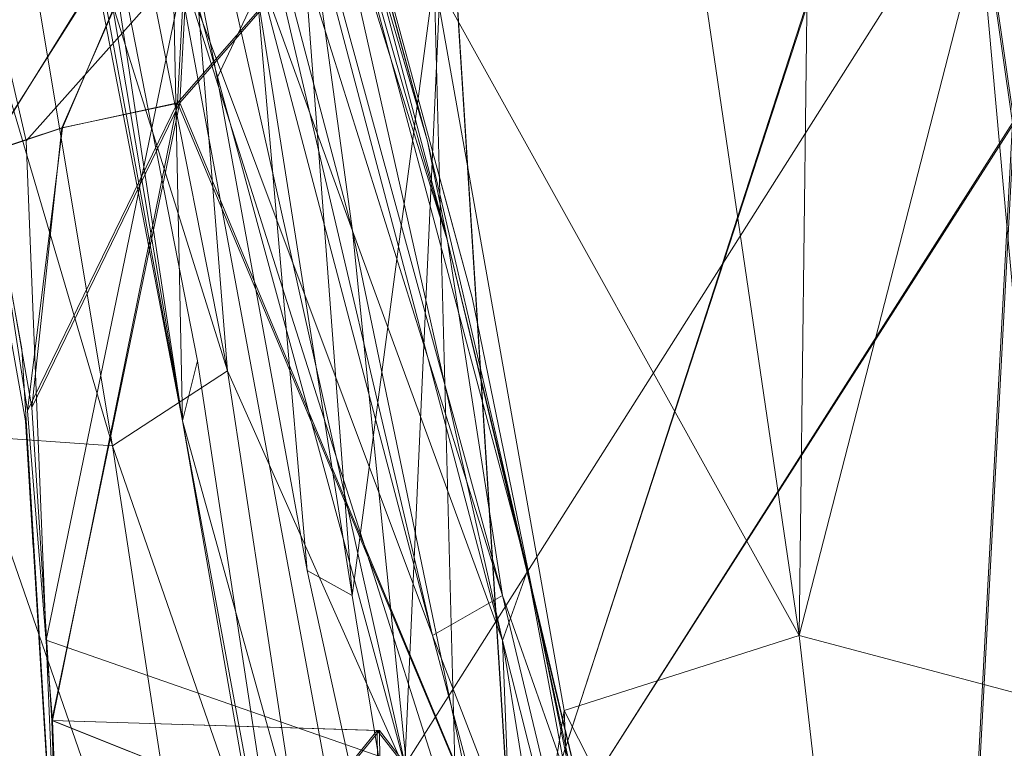
# Model space of a CAD drawing. Units: inches. Extents: x -13 to 108, y -31 to 56.
# Drawn here: x 20 to 20, y -9 to -9 of the extents above; entities that cross this region are included whole.
import ezdxf

# ---------------------------------------------------------------- set-up
doc = ezdxf.new("R2010")
doc.units = ezdxf.units.IN
doc.header["$LTSCALE"] = 0.40574
doc.header["$MEASUREMENT"] = 0
doc.linetypes.add('Dot', pattern=[6.35, 0, -6.35])
for name, color, linetype in [('CET color Black or White', 7, 'Continuous'), ('CET Default', 7, 'Continuous'), ('JSIItemTagLayerInfo', 7, 'Continuous')]:
    doc.layers.add(name, color=color, linetype=linetype)
for name, color, linetype, true_color in [('CET color Grey36', 7, 'Continuous', 0x5c5c5c), ('CET color Grey48', 7, 'Continuous', 0x7d7c77), ('CET color Grey57', 7, 'Continuous', 0x919191), ('CET color Grey61', 7, 'Continuous', 0x9b9b9b)]:
    doc.layers.add(name, color=color, linetype=linetype, true_color=true_color)
doc.styles.add('Arial', font='arial.ttf')

# ---------------------------------------------------------------- blocks, each defined once
blk = doc.blocks.new('*C15')
at = {"layer": 'CET color Black or White', "linetype": 'Continuous', "lineweight": 18}
for points in [[(-10.02737, 9.61435), (-10.06382, 8.84946), (-10.04493, 8.80168), (-10.08419, 8.58099), (-10.0634, 8.53963), (-10.08361, 8.47352), (-10.02664, 7.66632), (-10.33067, 7.19951), (-10.38584, 6.79128), (-10.35326, 6.52114), (-10.38656, 6.4395), (-10.39197, 6.30396), (-10.36584, 6.20112), (-10.23585, 5.97735), (-10.30422, 5.91011), (-9.75417, 5.64638), (-8.86566, 5.39082), (-8.41931, 5.33422), (-7.74669, 5.38455), (-6.78992, 5.58074), (-5.00289, 6.06534)], [(5.68789, 6.41412), (2.18216, 6.42234), (1.78923, 6.46524), (0.33004, 6.49171), (-0.62811, 6.43936), (-2.61627, 6.42239), (-4.33311, 6.32723), (-5.21994, 6.22898), (-6.83048, 5.93546), (-7.95523, 5.86653), (-8.53504, 5.86908), (-8.89624, 5.92811), (-9.2661, 5.92557), (-9.85775, 5.96602), (-9.8792, 5.93207), (-10.12067, 5.87877), (-10.14432, 5.79506), (-10.07809, 5.21689), (-10.21472, 3.34518), (-10.20522, 1.96336)], [(-0.45009, 6.4394), (-2.62369, 6.42225), (-3.54662, 6.38896), (-5.25541, 6.22271), (-6.88733, 5.9326), (-7.95552, 5.86654), (-8.53484, 5.86905), (-8.89629, 5.92812), (-9.39466, 5.9449), (-9.42219, 5.89603), (-9.35562, 5.51618), (-9.36746, 5.3039), (-9.3306, 5.06817), (-9.33878, 4.847), (-9.31143, 4.79971), (-9.31757, 4.71993), (-9.27372, 4.63607), (-9.31773, 4.6004), (-9.31823, 4.42506), (-9.3426, 4.36402), (-9.33221, 4.00761), (-9.25338, 3.83999), (-9.351, 3.33776), (-9.31096, 3.23185)], [(-0.45009, 6.4394), (-2.62369, 6.42225), (-3.54662, 6.38896), (-5.25541, 6.22271), (-6.88733, 5.9326), (-7.95552, 5.86654), (-8.53484, 5.86905), (-8.89629, 5.92812), (-9.39466, 5.9449), (-9.42219, 5.89603), (-9.35562, 5.51618), (-9.36746, 5.3039), (-9.3306, 5.06817), (-9.33878, 4.847), (-9.31143, 4.79971), (-9.31757, 4.71993), (-9.27372, 4.63607), (-9.31773, 4.6004), (-9.31823, 4.42506), (-9.3426, 4.36402), (-9.33221, 4.00761), (-9.25338, 3.83999), (-9.351, 3.33776), (-9.31096, 3.23185)]]:
    blk.add_lwpolyline(points, dxfattribs=at)
at = {"layer": 'CET color Grey57', "linetype": 'Dot', "lineweight": 18}
for points in [[(-10.02737, 9.61435), (-10.06382, 8.84946), (-10.04493, 8.80168), (-10.08419, 8.58099), (-10.0634, 8.53963), (-10.08361, 8.47352), (-10.02664, 7.66632), (-10.33067, 7.19951), (-10.38584, 6.79128), (-10.35326, 6.52114), (-10.38656, 6.4395), (-10.39197, 6.30396), (-10.36584, 6.20112), (-10.23585, 5.97735), (-10.30422, 5.91011), (-9.75417, 5.64638), (-8.86566, 5.39082), (-8.41931, 5.33422), (-7.74669, 5.38455), (-6.78992, 5.58074), (-5.00289, 6.06534)], [(-10.02737, 9.61435), (-10.06382, 8.84946), (-10.04493, 8.80168), (-10.08419, 8.58099), (-10.0634, 8.53963), (-10.08361, 8.47352), (-10.02664, 7.66632), (-10.33067, 7.19951), (-10.38584, 6.79128), (-10.35326, 6.52114), (-10.38656, 6.4395), (-10.39197, 6.30396), (-10.36584, 6.20112), (-10.23585, 5.97735), (-10.30422, 5.91011), (-9.75417, 5.64638), (-8.86566, 5.39082), (-8.41931, 5.33422), (-7.74669, 5.38455), (-6.78992, 5.58074), (-5.00289, 6.06534)], [(-10.02737, 9.61435), (-10.06382, 8.84946), (-10.04493, 8.80168), (-10.08419, 8.58099), (-10.0634, 8.53963), (-10.08361, 8.47352), (-10.02664, 7.66632), (-10.33067, 7.19951), (-10.38584, 6.79128), (-10.35326, 6.52114), (-10.38656, 6.4395), (-10.39197, 6.30396), (-10.36584, 6.20112), (-10.23585, 5.97735), (-10.30422, 5.91011), (-9.75417, 5.64638), (-8.86566, 5.39082), (-8.41931, 5.33422), (-7.74669, 5.38455), (-6.78992, 5.58074), (-5.00289, 6.06534)], [(-10.02737, 9.61435), (-10.06382, 8.84946), (-10.04493, 8.80168), (-10.08419, 8.58099), (-10.0634, 8.53963), (-10.08361, 8.47352), (-10.02664, 7.66632), (-10.33067, 7.19951), (-10.38584, 6.79128), (-10.35326, 6.52114), (-10.38656, 6.4395), (-10.39197, 6.30396), (-10.36584, 6.20112), (-10.23585, 5.97735), (-10.30422, 5.91011), (-9.75417, 5.64638), (-8.86566, 5.39082), (-8.41931, 5.33422), (-7.74669, 5.38455), (-6.78992, 5.58074), (-5.00289, 6.06534)], [(-10.02737, 9.61435), (-10.06382, 8.84946), (-10.04493, 8.80168), (-10.08419, 8.58099), (-10.0634, 8.53963), (-10.08361, 8.47352), (-10.02664, 7.66632), (-10.33067, 7.19951), (-10.38584, 6.79128), (-10.35326, 6.52114), (-10.38656, 6.4395), (-10.39197, 6.30396), (-10.36584, 6.20112), (-10.23585, 5.97735), (-10.30422, 5.91011), (-9.75417, 5.64638), (-8.86566, 5.39082), (-8.41931, 5.33422), (-7.74669, 5.38455), (-6.78992, 5.58074), (-5.00289, 6.06534)], [(-10.02737, 9.61435), (-10.06382, 8.84946), (-10.04493, 8.80168), (-10.08419, 8.58099), (-10.0634, 8.53963), (-10.08361, 8.47352), (-10.02664, 7.66632), (-10.33067, 7.19951), (-10.38584, 6.79128), (-10.35326, 6.52114), (-10.38656, 6.4395), (-10.39197, 6.30396), (-10.36584, 6.20112), (-10.23585, 5.97735), (-10.30422, 5.91011), (-9.75417, 5.64638), (-8.86566, 5.39082), (-8.41931, 5.33422), (-7.74669, 5.38455), (-6.78992, 5.58074), (-5.00289, 6.06534)], [(-10.02737, 9.61435), (-10.06382, 8.84946), (-10.04493, 8.80168), (-10.08419, 8.58099), (-10.0634, 8.53963), (-10.08361, 8.47352), (-10.02664, 7.66632), (-10.33067, 7.19951), (-10.38584, 6.79128), (-10.35326, 6.52114), (-10.38656, 6.4395), (-10.39197, 6.30396), (-10.36584, 6.20112), (-10.23585, 5.97735), (-10.30422, 5.91011), (-9.75417, 5.64638), (-8.86566, 5.39082), (-8.41931, 5.33422), (-7.74669, 5.38455), (-6.78992, 5.58074), (-5.00289, 6.06534)], [(5.68789, 6.41412), (2.18216, 6.42234), (1.78923, 6.46524), (0.33004, 6.49171), (-0.62811, 6.43936), (-2.61627, 6.42239), (-4.33311, 6.32723), (-5.21994, 6.22898), (-6.83048, 5.93546), (-7.95523, 5.86653), (-8.53504, 5.86908), (-8.89624, 5.92811), (-9.2661, 5.92557), (-9.85775, 5.96602), (-9.8792, 5.93207), (-10.12067, 5.87877), (-10.14432, 5.79506), (-10.07809, 5.21689), (-10.21472, 3.34518), (-10.20522, 1.96336)], [(5.68789, 6.41412), (2.18216, 6.42234), (1.78923, 6.46524), (0.33004, 6.49171), (-0.62811, 6.43936), (-2.61627, 6.42239), (-4.33311, 6.32723), (-5.21994, 6.22898), (-6.83048, 5.93546), (-7.95523, 5.86653), (-8.53504, 5.86908), (-8.89624, 5.92811), (-9.2661, 5.92557), (-9.85775, 5.96602), (-9.8792, 5.93207), (-10.12067, 5.87877), (-10.14432, 5.79506), (-10.07809, 5.21689), (-10.21472, 3.34518), (-10.20522, 1.96336)], [(5.68789, 6.41412), (2.18216, 6.42234), (1.78923, 6.46524), (0.33004, 6.49171), (-0.62811, 6.43936), (-2.61627, 6.42239), (-4.33311, 6.32723), (-5.21994, 6.22898), (-6.83048, 5.93546), (-7.95523, 5.86653), (-8.53504, 5.86908), (-8.89624, 5.92811), (-9.2661, 5.92557), (-9.85775, 5.96602), (-9.8792, 5.93207), (-10.12067, 5.87877), (-10.14432, 5.79506), (-10.07809, 5.21689), (-10.21472, 3.34518), (-10.20522, 1.96336)], [(5.68789, 6.41412), (2.18216, 6.42234), (1.78923, 6.46524), (0.33004, 6.49171), (-0.62811, 6.43936), (-2.61627, 6.42239), (-4.33311, 6.32723), (-5.21994, 6.22898), (-6.83048, 5.93546), (-7.95523, 5.86653), (-8.53504, 5.86908), (-8.89624, 5.92811), (-9.2661, 5.92557), (-9.85775, 5.96602), (-9.8792, 5.93207), (-10.12067, 5.87877), (-10.14432, 5.79506), (-10.07809, 5.21689), (-10.21472, 3.34518), (-10.20522, 1.96336)], [(5.68789, 6.41412), (2.18216, 6.42234), (1.78923, 6.46524), (0.33004, 6.49171), (-0.62811, 6.43936), (-2.61627, 6.42239), (-4.33311, 6.32723), (-5.21994, 6.22898), (-6.83048, 5.93546), (-7.95523, 5.86653), (-8.53504, 5.86908), (-8.89624, 5.92811), (-9.2661, 5.92557), (-9.85775, 5.96602), (-9.8792, 5.93207), (-10.12067, 5.87877), (-10.14432, 5.79506), (-10.07809, 5.21689), (-10.21472, 3.34518), (-10.20522, 1.96336)], [(5.68789, 6.41412), (2.18216, 6.42234), (1.78923, 6.46524), (0.33004, 6.49171), (-0.62811, 6.43936), (-2.61627, 6.42239), (-4.33311, 6.32723), (-5.21994, 6.22898), (-6.83048, 5.93546), (-7.95523, 5.86653), (-8.53504, 5.86908), (-8.89624, 5.92811), (-9.2661, 5.92557), (-9.85775, 5.96602), (-9.8792, 5.93207), (-10.12067, 5.87877), (-10.14432, 5.79506), (-10.07809, 5.21689), (-10.21472, 3.34518), (-10.20522, 1.96336)], [(5.68789, 6.41412), (2.18216, 6.42234), (1.78923, 6.46524), (0.33004, 6.49171), (-0.62811, 6.43936), (-2.61627, 6.42239), (-4.33311, 6.32723), (-5.21994, 6.22898), (-6.83048, 5.93546), (-7.95523, 5.86653), (-8.53504, 5.86908), (-8.89624, 5.92811), (-9.2661, 5.92557), (-9.85775, 5.96602), (-9.8792, 5.93207), (-10.12067, 5.87877), (-10.14432, 5.79506), (-10.07809, 5.21689), (-10.21472, 3.34518), (-10.20522, 1.96336)], [(-0.45009, 6.4394), (-2.62369, 6.42225), (-3.54662, 6.38896), (-5.25541, 6.22271), (-6.88733, 5.9326), (-7.95552, 5.86654), (-8.53484, 5.86905), (-8.89629, 5.92812), (-9.39466, 5.9449), (-9.42219, 5.89603), (-9.35562, 5.51618), (-9.36746, 5.3039), (-9.3306, 5.06817), (-9.33878, 4.847), (-9.31143, 4.79971), (-9.31757, 4.71993), (-9.27372, 4.63607), (-9.31773, 4.6004), (-9.31823, 4.42506), (-9.3426, 4.36402), (-9.33221, 4.00761), (-9.25338, 3.83999), (-9.351, 3.33776), (-9.31096, 3.23185)], [(-0.45009, 6.4394), (-2.62369, 6.42225), (-3.54662, 6.38896), (-5.25541, 6.22271), (-6.88733, 5.9326), (-7.95552, 5.86654), (-8.53484, 5.86905), (-8.89629, 5.92812), (-9.39466, 5.9449), (-9.42219, 5.89603), (-9.35562, 5.51618), (-9.36746, 5.3039), (-9.3306, 5.06817), (-9.33878, 4.847), (-9.31143, 4.79971), (-9.31757, 4.71993), (-9.27372, 4.63607), (-9.31773, 4.6004), (-9.31823, 4.42506), (-9.3426, 4.36402), (-9.33221, 4.00761), (-9.25338, 3.83999), (-9.351, 3.33776), (-9.31096, 3.23185)], [(-0.45009, 6.4394), (-2.62369, 6.42225), (-3.54662, 6.38896), (-5.25541, 6.22271), (-6.88733, 5.9326), (-7.95552, 5.86654), (-8.53484, 5.86905), (-8.89629, 5.92812), (-9.39466, 5.9449), (-9.42219, 5.89603), (-9.35562, 5.51618), (-9.36746, 5.3039), (-9.3306, 5.06817), (-9.33878, 4.847), (-9.31143, 4.79971), (-9.31757, 4.71993), (-9.27372, 4.63607), (-9.31773, 4.6004), (-9.31823, 4.42506), (-9.3426, 4.36402), (-9.33221, 4.00761), (-9.25338, 3.83999), (-9.351, 3.33776), (-9.31096, 3.23185)], [(-0.45009, 6.4394), (-2.62369, 6.42225), (-3.54662, 6.38896), (-5.25541, 6.22271), (-6.88733, 5.9326), (-7.95552, 5.86654), (-8.53484, 5.86905), (-8.89629, 5.92812), (-9.39466, 5.9449), (-9.42219, 5.89603), (-9.35562, 5.51618), (-9.36746, 5.3039), (-9.3306, 5.06817), (-9.33878, 4.847), (-9.31143, 4.79971), (-9.31757, 4.71993), (-9.27372, 4.63607), (-9.31773, 4.6004), (-9.31823, 4.42506), (-9.3426, 4.36402), (-9.33221, 4.00761), (-9.25338, 3.83999), (-9.351, 3.33776), (-9.31096, 3.23185)], [(-0.45009, 6.4394), (-2.62369, 6.42225), (-3.54662, 6.38896), (-5.25541, 6.22271), (-6.88733, 5.9326), (-7.95552, 5.86654), (-8.53484, 5.86905), (-8.89629, 5.92812), (-9.39466, 5.9449), (-9.42219, 5.89603), (-9.35562, 5.51618), (-9.36746, 5.3039), (-9.3306, 5.06817), (-9.33878, 4.847), (-9.31143, 4.79971), (-9.31757, 4.71993), (-9.27372, 4.63607), (-9.31773, 4.6004), (-9.31823, 4.42506), (-9.3426, 4.36402), (-9.33221, 4.00761), (-9.25338, 3.83999), (-9.351, 3.33776), (-9.31096, 3.23185)], [(-0.45009, 6.4394), (-2.62369, 6.42225), (-3.54662, 6.38896), (-5.25541, 6.22271), (-6.88733, 5.9326), (-7.95552, 5.86654), (-8.53484, 5.86905), (-8.89629, 5.92812), (-9.39466, 5.9449), (-9.42219, 5.89603), (-9.35562, 5.51618), (-9.36746, 5.3039), (-9.3306, 5.06817), (-9.33878, 4.847), (-9.31143, 4.79971), (-9.31757, 4.71993), (-9.27372, 4.63607), (-9.31773, 4.6004), (-9.31823, 4.42506), (-9.3426, 4.36402), (-9.33221, 4.00761), (-9.25338, 3.83999), (-9.351, 3.33776), (-9.31096, 3.23185)], [(-0.45009, 6.4394), (-2.62369, 6.42225), (-3.54662, 6.38896), (-5.25541, 6.22271), (-6.88733, 5.9326), (-7.95552, 5.86654), (-8.53484, 5.86905), (-8.89629, 5.92812), (-9.39466, 5.9449), (-9.42219, 5.89603), (-9.35562, 5.51618), (-9.36746, 5.3039), (-9.3306, 5.06817), (-9.33878, 4.847), (-9.31143, 4.79971), (-9.31757, 4.71993), (-9.27372, 4.63607), (-9.31773, 4.6004), (-9.31823, 4.42506), (-9.3426, 4.36402), (-9.33221, 4.00761), (-9.25338, 3.83999), (-9.351, 3.33776), (-9.31096, 3.23185)]]:
    blk.add_lwpolyline(points, dxfattribs=at)
at = {"layer": 'JSIItemTagLayerInfo', "linetype": 'Continuous', "style": 'Arial'}
blk.add_attdef('ITEXT', (-4.94094, -2.22441), '', height=4, dxfattribs=at).dxf.unprotected_set("ltscale", 0)
blk = doc.blocks.new('*C16')
at = {"layer": 'CET color Grey36', "linetype": 'Continuous', "lineweight": 0}
mesh = blk.add_polyface(dxfattribs=at)
corners = [(-7.11546, 4.91823, 14.49216), (-7.67451, 5.07476, 14.53153), (-6.45002, 5.18499, 14.43704), (-5.72552, 5.13775, 14.36224), (-6.45395, 4.78831, 14.46067), (-4.98527, 5.08657, 14.29925), (-3.60714, 4.91823, 14.26382), (-4.08361, 5.16531, 14.23626), (-7.15877, 5.63381, 14.60634), (-6.37521, 5.59838, 14.5276), (-7.43436, 5.90057, 14.64177), (-7.06025, 5.91632, 14.62602), (-6.52482, 5.80608, 14.5709), (-4.98134, 5.29129, 14.315), (-5.65465, 5.64562, 14.47248), (-6.32394, 6.01081, 14.53153), (-5.5956, 5.76671, 14.45279), (-4.48125, 5.76278, 14.35437), (-3.80399, 5.90451, 14.31106), (-6.66655, 5.93207, 14.62208), (-5.85938, 6.01868, 14.53547), (-5.89875, 6.09742, 14.4961), (-5.56795, 6.01081, 14.48823), (-5.35535, 6.19585, 14.42523), (-5.17819, 5.89663, 14.41342), (-4.80408, 5.8612, 14.37405), (-4.96952, 6.23522, 14.40161), (-4.81196, 6.10136, 14.42917), (-4.70566, 6.20372, 14.39767), (-4.27652, 6.29034, 14.34649), (-4.54818, 6.12892, 14.41736), (-4.45369, 6.0738, 14.36618), (-4.15841, 6.15648, 14.37799), (-3.91029, 6.14073, 14.36224)]
mesh.append_faces([[corners[k] for k in face] for face in [(0, 1, 2, 0), (0, 2, 3, 0), (4, 3, 5, 4), (6, 5, 7, 6), (1, 8, 2, 1), (8, 9, 2, 8), (8, 10, 11, 8), (8, 11, 12, 8), (8, 12, 9, 8), (2, 9, 13, 2), (2, 13, 3, 2), (9, 14, 13, 9), (9, 12, 14, 9), (3, 13, 5, 3), (14, 12, 15, 14), (14, 15, 16, 14), (14, 16, 17, 14), (14, 17, 13, 14), (5, 13, 7, 5), (13, 17, 7, 13), (11, 19, 12, 11), (19, 15, 12, 19), (15, 20, 16, 15), (15, 21, 20, 15), (21, 22, 20, 21), (21, 23, 22, 21), (20, 22, 16, 20), (16, 22, 24, 16), (16, 24, 25, 16), (16, 25, 17, 16), (22, 23, 24, 22), (23, 26, 24, 23), (24, 26, 27, 24), (24, 27, 25, 24), (26, 28, 27, 26), (26, 29, 28, 26), (27, 30, 31, 27), (27, 31, 25, 27), (27, 28, 30, 27), (25, 31, 32, 25), (25, 32, 17, 25), (28, 29, 31, 28), (28, 31, 30, 28), (31, 29, 32, 31), (29, 33, 32, 29)]])
mesh.append_faces([[corners[k] for k in face] for face in [(7, 17, 18, 7)]], dxfattribs={"vtx1": -1})
mesh.append_faces([[corners[k] for k in face] for face in [(17, 32, 18, 17)]], dxfattribs={"vtx2": -1})
mesh = blk.add_polyface(dxfattribs=at)
corners = [(-7.78355, 5.02926, 14.56439), (-7.39112, 5.19462, 14.56045), (-6.82547, 5.02926, 14.49353), (-7.22183, 4.87572, 14.52896), (-6.65225, 5.15525, 14.48565), (-7.88591, 5.33861, 14.61428), (-7.26908, 5.54727, 14.62216), (-6.77429, 4.84029, 14.50534), (-5.72567, 5.1395, 14.39116), (-6.4239, 4.9269, 14.46203), (-6.24014, 5.2143, 14.45022), (-5.60362, 4.96233, 14.39904), (-5.56425, 4.76155, 14.43841), (-5.16396, 5.22218, 14.34392), (-6.39762, 5.60239, 14.56045), (-5.01041, 5.1395, 14.3203), (-5.78079, 5.51578, 14.48172), (-6.4173, 5.79924, 14.58408), (-6.6365, 5.81105, 14.61822), (-6.17715, 5.88192, 14.54471), (-5.74535, 5.64176, 14.51321), (-6.33856, 6.02591, 14.56045), (-6.65618, 5.90386, 14.65759), (-6.67587, 5.96291, 14.64184), (-5.73354, 5.76381, 14.49746), (-5.98423, 6.07709, 14.5329), (-5.85825, 6.02197, 14.56833), (-5.81622, 5.91173, 14.52109), (-5.22301, 5.66145, 14.45809), (-5.29654, 5.77955, 14.44628), (-5.70992, 6.13614, 14.50534), (-5.50126, 5.92748, 14.5014), (-5.59969, 6.04953, 14.52502), (-5.35559, 6.1952, 14.45416), (-7.63001, 5.70869, 14.71665), (-7.43443, 5.9016, 14.67334), (-7.49742, 5.64963, 14.67728), (-7.13128, 5.65357, 14.63791), (-7.12341, 5.91173, 14.64972), (-6.87666, 5.92748, 14.68121)]
mesh.append_faces([[corners[k] for k in face] for face in [(0, 1, 2, 0), (0, 2, 3, 0), (1, 4, 2, 1), (1, 5, 6, 1), (1, 6, 4, 1), (3, 2, 7, 3), (2, 4, 8, 2), (2, 9, 7, 2), (2, 8, 9, 2), (4, 10, 8, 4), (4, 6, 10, 4), (9, 8, 11, 9), (9, 11, 12, 9), (10, 13, 8, 10), (10, 14, 13, 10), (10, 6, 14, 10), (8, 15, 11, 8), (13, 14, 16, 13), (17, 14, 18, 17), (17, 19, 20, 17), (17, 20, 14, 17), (17, 21, 19, 17), (17, 18, 22, 17), (17, 23, 21, 17), (17, 22, 23, 17), (14, 20, 16, 14), (14, 6, 18, 14), (19, 24, 20, 19), (19, 21, 25, 19), (19, 25, 26, 19), (19, 26, 27, 19), (19, 27, 24, 19), (20, 24, 28, 20), (24, 27, 29, 24), (25, 30, 26, 25), (26, 31, 27, 26), (26, 30, 32, 26), (26, 32, 31, 26), (30, 33, 32, 30), (32, 33, 31, 32), (34, 35, 36, 34), (36, 35, 37, 36), (36, 37, 6, 36), (35, 38, 37, 35), (6, 37, 38, 6), (6, 38, 18, 6), (18, 38, 39, 18), (18, 39, 22, 18), (39, 23, 22, 39)]])
at = {"layer": 'CET color Grey48', "linetype": 'Continuous', "lineweight": 0}
mesh = blk.add_polyface(dxfattribs=at)
corners = [(-6.80849, 6.10638, 14.52585), (-6.19449, 6.27174, 14.47467), (-6.17874, 6.16937, 14.43923), (-6.56063, 6.04733, 14.49829), (-5.94662, 6.1615, 14.43136), (-5.70646, 6.27961, 14.43136), (-5.66709, 6.02764, 17.74346), (-6.19449, 5.94273, 17.91769), (-6.11575, 5.93879, 17.83501), (-6.88723, 5.80887, 18.15391), (-5.37592, 6.0867, 17.83895), (-5.81276, 5.97252, 18.88719), (-6.50945, 5.81674, 19.11654), (-5.99386, 5.89155, 19.6766), (-7.05652, 5.61202, 20.10967), (-6.23386, 5.80493, 20.11754), (-5.43498, 5.97646, 20.74846), (-5.87182, 5.87186, 20.52012), (-7.02503, 5.5569, 20.84295), (-6.7455, 5.60021, 21.41482), (-5.76158, 5.86005, 21.49456), (-6.66693, 5.61596, 21.7544), (-5.34442, 5.97646, 21.95519), (-6.23779, 5.74194, 22.21604), (-6.47795, 5.71044, 22.63336), (-5.88363, 5.86399, 22.57824), (-5.87182, 5.90336, 22.87452), (-6.73763, 5.67501, 22.87846), (-6.3559, 5.81281, 23.13042), (-6.0293, 5.93485, 23.31253), (-6.84786, 5.77344, 23.50544), (-6.90692, 5.86399, 23.83221), (-6.16299, 5.98827, 23.63143), (-5.95056, 6.14575, 23.8952), (-5.84819, 6.2678, 24.08518), (-6.89904, 5.97646, 24.09699), (-6.80062, 6.14181, 24.35684), (-6.4622, 6.2363, 24.33715), (-5.88363, 6.40559, 24.34109), (-6.57244, 6.19693, 24.54288), (-7.0644, 6.05914, 24.68461), (-5.68678, 6.4489, 24.75941), (-6.4937, 6.24024, 24.96807), (-5.60016, 6.47252, 24.56256), (-5.94662, 6.45677, 25.2801), (-6.91479, 6.1615, 25.18168)]
mesh.append_faces([[corners[k] for k in face] for face in [(0, 1, 2, 0), (3, 2, 4, 3), (1, 4, 2, 1), (1, 5, 4, 1), (6, 7, 8, 6), (9, 7, 10, 9), (9, 8, 7, 9), (9, 10, 11, 9), (9, 11, 12, 9), (11, 13, 12, 11), (12, 13, 14, 12), (15, 13, 16, 15), (15, 17, 18, 15), (15, 16, 17, 15), (17, 16, 19, 17), (16, 20, 19, 16), (19, 20, 21, 19), (21, 20, 22, 21), (21, 22, 23, 21), (24, 23, 25, 24), (24, 25, 26, 24), (24, 26, 27, 24), (27, 26, 28, 27), (28, 29, 30, 28), (31, 32, 33, 31), (30, 29, 32, 30), (33, 34, 35, 33), (36, 34, 37, 36), (37, 38, 39, 37), (37, 34, 38, 37), (40, 41, 42, 40), (39, 43, 41, 39), (42, 44, 45, 42)]])
mesh = blk.add_polyface(dxfattribs=at)
corners = [(-7.54455, 5.94273, 14.5849), (-7.15889, 6.08276, 14.55734), (-7.05652, 5.98827, 14.59278), (-7.46187, 5.70257, 18.05942), (-6.88723, 5.80887, 18.15391), (-7.45399, 5.71044, 18.23265), (-6.83999, 5.79706, 18.00824), (-7.55242, 5.62383, 18.99349), (-6.11575, 5.93879, 17.83501), (-6.50945, 5.81674, 19.11654), (-7.66266, 5.4506, 20.37445), (-7.05652, 5.61202, 20.10967), (-6.23386, 5.80493, 20.11754), (-7.02503, 5.5569, 20.84295), (-5.99386, 5.89155, 19.6766), (-7.48549, 5.44666, 20.90301), (-5.87182, 5.87186, 20.52012), (-6.7455, 5.60021, 21.41482), (-7.23763, 5.4821, 21.36758), (-7.00534, 5.53722, 21.95125), (-6.66693, 5.61596, 21.7544), (-6.23779, 5.74194, 22.21604), (-7.06046, 5.5569, 22.47194), (-7.5288, 5.43879, 22.07824), (-6.47795, 5.71044, 22.63336), (-6.73763, 5.67501, 22.87846), (-7.36344, 5.54509, 22.89027), (-7.16676, 5.6317, 23.20129), (-6.3559, 5.81281, 23.13042), (-6.84786, 5.77344, 23.50544), (-7.41856, 5.68682, 23.65111), (-6.90692, 5.86399, 23.83221), (-7.47368, 5.77737, 23.96313), (-6.16299, 5.98827, 23.63143), (-5.95056, 6.14575, 23.8952), (-6.89904, 5.97646, 24.09699), (-7.19038, 6.03158, 24.36471), (-7.0644, 6.05914, 24.68461), (-7.8162, 5.87974, 24.66886)]
mesh.append_faces([[corners[k] for k in face] for face in [(0, 1, 2, 0), (3, 4, 5, 3), (3, 6, 4, 3), (5, 4, 7, 5), (4, 6, 8, 4), (4, 9, 7, 4), (7, 9, 10, 7), (9, 11, 10, 9), (11, 12, 13, 11), (11, 14, 12, 11), (11, 13, 15, 11), (11, 15, 10, 11), (13, 16, 17, 13), (13, 18, 15, 13), (13, 17, 18, 13), (18, 17, 19, 18), (17, 20, 19, 17), (19, 20, 21, 19), (19, 22, 23, 19), (19, 21, 22, 19), (22, 24, 25, 22), (22, 21, 24, 22), (22, 25, 26, 22), (26, 25, 27, 26), (27, 25, 28, 27), (27, 28, 29, 27), (27, 29, 30, 27), (30, 31, 32, 30), (30, 29, 31, 30), (31, 29, 33, 31), (31, 34, 35, 31), (31, 35, 32, 31), (36, 37, 38, 36)]])
mesh = blk.add_polyface(dxfattribs=at)
corners = [(-7.54455, 5.94273, 14.5849), (-7.70203, 6.03945, 14.60065), (-7.15889, 6.08276, 14.55734), (-7.80045, 5.67501, 18.12635), (-7.7847, 5.61596, 18.09879), (-7.46187, 5.70257, 18.05942), (-7.45399, 5.71044, 18.23265), (-7.94202, 5.58052, 18.84782), (-7.55242, 5.62383, 18.99349), (-7.66266, 5.4506, 20.37445), (-8.07981, 5.45454, 19.72384), (-7.85163, 5.38761, 20.74846), (-7.48549, 5.44666, 20.90301), (-7.56817, 5.41517, 21.40301), (-7.9617, 5.36399, 21.01324), (-7.23763, 5.4821, 21.36758), (-7.00534, 5.53722, 21.95125), (-7.5288, 5.43879, 22.07824), (-7.98926, 5.36399, 21.467), (-7.86344, 5.41123, 22.30265), (-7.59966, 5.47029, 22.58611), (-7.93414, 5.4506, 22.79578), (-7.06046, 5.5569, 22.47194), (-7.36344, 5.54509, 22.89027), (-7.6784, 5.55296, 23.26822), (-7.16676, 5.6317, 23.20129), (-7.41856, 5.68682, 23.65111), (-7.83588, 5.6947, 23.93164), (-8.10344, 5.60021, 23.73772), (-7.47368, 5.77737, 23.96313), (-7.76502, 5.89548, 24.36865), (-6.89904, 5.97646, 24.09699), (-7.19038, 6.03158, 24.36471), (-7.8162, 5.87974, 24.66886), (-8.00895, 5.87186, 24.93264), (-7.44612, 5.97646, 24.86965), (-7.0644, 6.05914, 24.68461), (-7.37919, 6.02764, 25.10587), (-7.87132, 5.94667, 25.22105), (-7.50518, 6.07488, 25.44939), (-7.891, 6.13788, 25.93465)]
mesh.append_faces([[corners[k] for k in face] for face in [(0, 1, 2, 0), (3, 4, 5, 3), (3, 5, 6, 3), (3, 6, 7, 3), (6, 8, 7, 6), (8, 9, 10, 8), (11, 9, 12, 11), (11, 13, 14, 11), (11, 12, 13, 11), (13, 12, 15, 13), (13, 15, 16, 13), (13, 16, 17, 13), (13, 17, 18, 13), (19, 20, 21, 19), (19, 17, 20, 19), (20, 17, 22, 20), (20, 22, 23, 20), (20, 24, 21, 20), (20, 23, 24, 20), (24, 23, 25, 24), (24, 25, 26, 24), (24, 26, 27, 24), (24, 27, 28, 24), (26, 29, 27, 26), (27, 29, 30, 27), (30, 29, 31, 30), (30, 32, 33, 30), (30, 31, 32, 30), (34, 33, 35, 34), (33, 36, 35, 33), (35, 37, 38, 35), (37, 39, 38, 37), (38, 39, 40, 38)]])
mesh = blk.add_polyface(dxfattribs=at)
corners = [(-6.82558, 5.03043, 14.49579), (-7.38986, 5.19332, 14.56271), (-6.65235, 5.15395, 14.48791), (-5.72586, 5.1382, 14.39342), (-6.43582, 4.92806, 14.46429), (-7.26914, 5.54765, 14.62741), (-6.24029, 5.213, 14.45248), (-6.39645, 5.60277, 14.56271), (-6.6366, 5.8129, 14.62347), (-6.41613, 5.80109, 14.58634), (-6.33871, 6.0255, 14.56271), (-6.1773, 5.87983, 14.54697), (-6.67597, 5.96251, 14.6471), (-6.65629, 5.90346, 14.65891), (-7.5001, 5.65149, 14.67859), (-7.13134, 5.65542, 14.64316), (-7.12347, 5.91133, 14.65103), (-7.43317, 5.89952, 14.67466), (-6.87938, 5.93101, 14.68253), (-6.54999, 5.74991, 17.99984), (-6.24029, 5.73416, 17.94866), (-5.95289, 5.87196, 17.86598), (-6.61692, 5.78141, 18.04092), (-7.00536, 5.71054, 18.07241), (-6.07887, 5.88771, 17.90535), (-7.02505, 5.67511, 18.06848), (-6.53818, 5.61064, 18.04485), (-7.319, 4.92806, 18.4543), (-7.10772, 5.13033, 18.36375), (-7.7442, 5.13426, 18.38737), (-6.79408, 4.97137, 18.411), (-6.13792, 4.99893, 18.348), (-6.41219, 5.15788, 18.3047), (-7.6064, 5.26025, 18.32044), (-7.05654, 5.32324, 18.26139), (-7.1156, 5.50828, 18.14722), (-7.58672, 5.58308, 18.14722), (-6.41613, 5.31537, 18.22596), (-5.95682, 5.48466, 18.08816), (-5.71405, 5.30355, 18.17478)]
mesh.append_faces([[corners[k] for k in face] for face in [(0, 1, 2, 0), (0, 2, 3, 0), (0, 3, 4, 0), (1, 5, 2, 1), (2, 6, 3, 2), (2, 5, 6, 2), (7, 6, 5, 7), (7, 5, 8, 7), (7, 8, 9, 7), (9, 10, 11, 9), (9, 12, 10, 9), (9, 13, 12, 9), (9, 8, 13, 9), (5, 14, 15, 5), (5, 16, 8, 5), (5, 15, 16, 5), (17, 16, 15, 17), (16, 18, 8, 16), (18, 13, 8, 18), (18, 12, 13, 18), (19, 20, 21, 19), (19, 22, 23, 19), (19, 24, 22, 19), (19, 21, 24, 19), (19, 25, 20, 19), (19, 23, 25, 19), (20, 25, 26, 20), (27, 28, 29, 27), (30, 31, 32, 30), (30, 32, 28, 30), (33, 28, 34, 33), (33, 34, 35, 33), (36, 35, 26, 36), (36, 26, 25, 36), (36, 25, 23, 36), (28, 32, 34, 28), (34, 37, 38, 34), (34, 32, 37, 34), (37, 32, 39, 37)]])
mesh.append_faces([[corners[k] for k in face] for face in [(35, 34, 26, 35)]], dxfattribs={"vtx1": -1})
mesh.append_faces([[corners[k] for k in face] for face in [(34, 38, 26, 34)]], dxfattribs={"vtx2": -1})
mesh = blk.add_polyface(dxfattribs=at)
corners = [(-8.26256, 5.07373, 14.57453), (-7.78357, 5.03043, 14.56665), (-7.96728, 4.84145, 14.56271), (-8.63919, 5.25631, 14.56271), (-8.37935, 5.22875, 14.57059), (-8.19169, 5.33505, 14.60773), (-7.38986, 5.19332, 14.56271), (-6.82558, 5.03043, 14.49579), (-7.88461, 5.33899, 14.6156), (-8.41478, 5.50828, 14.6156), (-7.26914, 5.54765, 14.62741), (-8.08539, 5.55946, 14.66678), (-8.25862, 5.72235, 14.71402), (-7.81768, 5.58308, 14.68253), (-7.95547, 5.78141, 14.78883), (-7.72057, 5.74597, 14.76914), (-7.63002, 5.7066, 14.71796), (-7.5001, 5.65149, 14.67859), (-8.46203, 5.78141, 14.74552), (-8.21925, 5.86409, 14.7534), (-7.95154, 5.84834, 14.78883), (-7.6812, 5.78534, 14.76521), (-7.43317, 5.89952, 14.67466), (-7.13134, 5.65542, 14.64316), (-7.88854, 4.98318, 18.44643), (-7.319, 4.92806, 18.4543), (-7.7442, 5.13426, 18.38737), (-8.23106, 5.12639, 18.38737), (-8.58013, 5.24056, 18.32044), (-8.06571, 5.27206, 18.32044), (-8.32817, 5.44922, 18.22596), (-7.74813, 5.48072, 18.19446), (-7.58672, 5.58308, 18.14722), (-7.6064, 5.26025, 18.32044), (-7.1156, 5.50828, 18.14722), (-7.10772, 5.13033, 18.36375)]
mesh.append_faces([[corners[k] for k in face] for face in [(0, 1, 2, 0), (0, 3, 4, 0), (0, 4, 5, 0), (0, 5, 1, 0), (1, 6, 7, 1), (1, 5, 8, 1), (1, 8, 6, 1), (4, 9, 5, 4), (6, 8, 10, 6), (9, 11, 5, 9), (9, 12, 11, 9), (5, 11, 8, 5), (11, 13, 8, 11), (11, 12, 14, 11), (11, 14, 13, 11), (8, 13, 10, 8), (13, 14, 15, 13), (13, 15, 16, 13), (13, 16, 17, 13), (13, 17, 10, 13), (18, 19, 12, 18), (12, 19, 20, 12), (12, 20, 14, 12), (14, 20, 21, 14), (14, 21, 15, 14), (20, 22, 21, 20), (15, 21, 16, 15), (21, 22, 16, 21), (16, 22, 17, 16), (17, 22, 23, 17), (24, 25, 26, 24), (24, 26, 27, 24), (28, 27, 29, 28), (30, 29, 31, 30), (30, 31, 32, 30), (27, 26, 29, 27), (29, 26, 33, 29), (29, 33, 31, 29), (31, 33, 34, 31), (31, 34, 32, 31), (26, 35, 33, 26)]])
at = {"layer": 'CET color Grey61', "linetype": 'Continuous', "lineweight": 0}
mesh = blk.add_polyface(dxfattribs=at)
corners = [(-8.16982, 10.50014, 3.1844), (-8.13044, 10.45683, 3.15684), (-1.72066, 1.1502, 4.80612), (-1.55924, 1.09902, 6.74674), (-8.221, 10.65252, 4.03326), (-8.06352, 10.41352, 3.14503), (-2.0888, 1.73566, 4.6762), (-7.89616, 10.27573, 3.16865), (-7.8686, 10.29935, 3.20408), (-1.90176, 1.6333, 4.70376), (-5.72086, 7.21852, 4.0057), (-5.66968, 7.22246, 4.89273), (-5.83503, 7.38782, 4.0057), (-7.59301, 9.98555, 4.10807), (-5.81535, 7.42996, 4.83368), (-3.90383, 4.68772, 5.61835), (-7.46309, 11.01866, 3.1844), (-7.58514, 11.10528, 4.0372), (-0.83677, 2.34867, 4.75888), (-7.43947, 10.9793, 3.16471), (-0.8722, 2.36836, 4.71163), (-7.41191, 10.88481, 3.14503), (-7.42372, 10.68008, 3.20408), (-7.3686, 10.66433, 3.20802), (-7.1855, 10.41746, 3.33521), (-1.06118, 2.56521, 4.65651), (-7.33317, 10.68402, 3.16865), (-7.154, 10.3151, 4.10413), (-7.35285, 10.67221, 3.18046), (-1.01787, 2.36049, 4.71951), (-5.21886, 7.82367, 4.0057), (-5.27004, 7.8276, 4.83368), (-0.94307, 2.29749, 4.70376), (-7.38041, 10.60644, 3.36277), (-7.2938, 10.36234, 3.36671), (-7.35679, 10.12219, 3.36671), (-7.27805, 10.27966, 4.112), (-7.30954, 10.13793, 4.175), (-7.2938, 10.2403, 3.36671), (-7.22093, 10.33085, 4.11594), (-5.23067, 7.74493, 4.0057), (-5.13618, 7.68981, 4.0057), (-5.35866, 7.66619, 4.83762), (-5.25823, 7.77248, 4.83762), (-5.08894, 7.66619, 4.0057), (-7.5812, 10.01195, 4.15531), (-5.7996, 7.45752, 4.88486), (-7.54183, 10.04344, 4.17893), (-5.76023, 7.49296, 4.90848), (-7.22487, 10.27573, 4.17893), (-5.34291, 7.79611, 4.90848), (-7.18943, 10.29935, 4.16318), (-5.30354, 7.81973, 4.8888), (-6.92172, 10.09856, 4.39547), (-8.11863, 10.64465, 4.12775), (-4.03575, 4.78615, 5.79672), (-0.57492, 1.82227, 6.78217), (-7.64025, 11.10528, 4.09232), (-8.20918, 10.67221, 4.08051), (-7.60482, 11.10922, 4.07263), (-5.36259, 7.72524, 4.89667)]
mesh.append_faces([[corners[k] for k in face] for face in [(0, 1, 2, 0), (0, 3, 4, 0), (1, 5, 6, 1), (5, 7, 6, 5), (7, 8, 9, 7), (8, 10, 11, 8), (8, 12, 10, 8), (8, 13, 14, 8), (8, 11, 15, 8), (8, 14, 12, 8), (16, 17, 18, 16), (16, 18, 19, 16), (19, 20, 21, 19), (22, 23, 24, 22), (21, 25, 26, 21), (23, 27, 24, 23), (23, 28, 29, 23), (23, 30, 31, 23), (23, 29, 30, 23), (23, 31, 27, 23), (28, 26, 32, 28), (33, 24, 34, 33), (35, 36, 37, 35), (35, 38, 36, 35), (34, 24, 39, 34), (34, 39, 36, 34), (34, 36, 38, 34), (24, 27, 39, 24), (40, 42, 43, 40), (40, 43, 30, 40), (30, 43, 31, 30), (13, 45, 46, 13), (13, 46, 14, 13), (45, 47, 46, 45), (47, 48, 46, 47), (37, 36, 49, 37), (36, 39, 49, 36), (49, 39, 51, 49), (49, 51, 52, 49), (49, 52, 50, 49), (39, 27, 51, 39), (51, 27, 52, 51), (27, 31, 52, 27), (53, 54, 55, 53), (53, 56, 57, 53), (4, 3, 58, 4), (58, 55, 54, 58), (57, 56, 59, 57), (59, 56, 17, 59), (60, 43, 42, 60), (60, 50, 52, 60), (60, 52, 43, 60), (52, 31, 43, 52)]])
mesh.append_faces([[corners[k] for k in face] for face in [(47, 50, 48, 47)]], dxfattribs={"vtx0": -1, "vtx3": -1})
mesh.append_faces([[corners[k] for k in face] for face in [(40, 30, 41, 40)]], dxfattribs={"vtx1": -1, "vtx2": -1})
mesh.append_faces([[corners[k] for k in face] for face in [(30, 44, 41, 30), (47, 49, 50, 47)]], dxfattribs={"vtx2": -1})
mesh = blk.add_polyface(dxfattribs=at)
corners = [(-8.16982, 10.50014, 3.1844), (-1.72066, 1.1502, 4.80612), (-1.55924, 1.09902, 6.74674), (-8.13044, 10.45683, 3.15684), (-2.0888, 1.73566, 4.6762), (-7.89616, 10.27573, 3.16865), (-1.89389, 1.58327, 4.69982), (-1.90176, 1.6333, 4.70376), (-7.8686, 10.29935, 3.20408), (-2.08093, 2.07818, 6.35971), (-1.89389, 1.64511, 4.73132), (-7.43947, 10.9793, 3.16471), (-0.83677, 2.34867, 4.75888), (-0.8722, 2.36836, 4.71163), (-7.41191, 10.88481, 3.14503), (-1.06118, 2.56521, 4.65651), (-7.35285, 10.67221, 3.18046), (-0.94307, 2.29749, 4.70376), (-1.01787, 2.36049, 4.71951), (-7.33317, 10.68402, 3.16865), (-3.1971, 5.08027, 4.47815), (-3.26797, 5.04877, 5.61441), (-3.23647, 5.10782, 5.61835), (-3.18923, 5.17082, 4.47815), (-3.16167, 5.01727, 4.47815), (-3.09868, 5.02908, 4.47815), (-3.05143, 5.00152, 4.47815), (-3.25222, 5.15901, 5.61835), (-3.18923, 4.96609, 5.6774), (-5.36259, 7.64256, 4.0057), (-5.23067, 7.74493, 4.0057), (-5.29566, 7.60713, 4.0057), (-5.31929, 7.48508, 4.0057), (-5.2996, 7.58351, 4.89273), (-5.30354, 7.46146, 4.9321), (-5.13618, 7.68981, 4.0057), (-5.17162, 7.65044, 4.89667), (-5.21886, 7.82367, 4.0057), (-5.08894, 7.66619, 4.0057), (-5.1165, 7.62288, 4.89273), (-6.92172, 10.09856, 4.39547), (-2.03369, 3.64163, 6.28491), (-0.50799, 1.6766, 6.85304), (-4.03575, 4.78615, 5.79672), (-0.7974, 1.19351, 6.92784), (-0.57492, 1.82227, 6.78217), (-8.20918, 10.67221, 4.08051), (-1.55137, 1.11871, 6.79398), (-1.95294, 1.79471, 6.64438), (-7.58514, 11.10528, 4.0372), (-0.56311, 1.82227, 6.74674), (-5.66968, 7.22246, 4.89273), (-5.65393, 7.25002, 4.94785), (-3.88808, 4.70741, 5.66559), (-3.90383, 4.68772, 5.61835), (-3.84084, 4.75071, 5.68921), (-5.61456, 7.28152, 4.96754), (-5.1913, 7.59138, 4.96754), (-3.65974, 5.03302, 5.66166), (-3.28372, 5.15113, 5.66953), (-3.32509, 5.12751, 5.68921), (-5.14406, 7.61894, 4.93998), (-3.38415, 4.99365, 5.66559), (-3.50226, 4.98971, 5.59866)]
mesh.append_faces([[corners[k] for k in face] for face in [(0, 1, 2, 0), (3, 4, 1, 3), (5, 6, 4, 5), (5, 7, 6, 5), (8, 9, 10, 8), (8, 10, 7, 8), (11, 12, 13, 11), (14, 13, 15, 14), (16, 17, 18, 16), (19, 15, 17, 19), (20, 21, 22, 20), (20, 22, 23, 20), (23, 22, 27, 23), (24, 25, 28, 24), (32, 31, 33, 32), (32, 33, 34, 32), (31, 35, 36, 31), (31, 36, 33, 31), (37, 18, 38, 37), (35, 38, 39, 35), (35, 39, 36, 35), (40, 41, 42, 40), (40, 43, 44, 40), (40, 44, 41, 40), (40, 42, 45, 40), (46, 2, 47, 46), (46, 47, 48, 46), (49, 45, 50, 49), (49, 50, 12, 49), (51, 52, 53, 51), (51, 53, 54, 51), (52, 55, 53, 52), (52, 56, 55, 52), (56, 57, 58, 56), (56, 58, 55, 56), (34, 33, 57, 34), (33, 36, 57, 33), (57, 59, 60, 57), (57, 36, 61, 57), (57, 61, 59, 57), (57, 60, 58, 57), (36, 39, 61, 36), (61, 39, 27, 61), (61, 27, 59, 61), (58, 62, 63, 58), (58, 60, 62, 58), (62, 60, 59, 62), (62, 59, 22, 62), (62, 22, 21, 62), (59, 27, 22, 59)]])
mesh.append_faces([[corners[k] for k in face] for face in [(31, 30, 35, 31)]], dxfattribs={"vtx0": -1, "vtx1": -1, "vtx3": -1})
mesh.append_faces([[corners[k] for k in face] for face in [(23, 25, 24, 23)]], dxfattribs={"vtx0": -1, "vtx2": -1, "vtx3": -1})
mesh.append_faces([[corners[k] for k in face] for face in [(38, 27, 39, 38)]], dxfattribs={"vtx0": -1, "vtx3": -1})
mesh.append_faces([[corners[k] for k in face] for face in [(20, 23, 24, 20), (29, 30, 31, 29)]], dxfattribs={"vtx1": -1, "vtx2": -1})
mesh.append_faces([[corners[k] for k in face] for face in [(23, 26, 25, 23), (38, 18, 27, 38)]], dxfattribs={"vtx2": -1})
mesh = blk.add_polyface(dxfattribs=at)
corners = [(-7.8686, 10.29935, 3.20408), (-3.83297, 4.47906, 4.47815), (-3.75029, 4.47119, 5.68528), (-3.90383, 4.68772, 5.61835), (-2.08093, 2.07818, 6.35971), (-5.83503, 7.38782, 4.0057), (-5.75629, 7.36419, 4.0057), (-5.70905, 7.30514, 4.0057), (-5.72086, 7.21852, 4.0057), (-5.81535, 7.42996, 4.83368), (-5.57125, 7.4075, 4.0057), (-5.61063, 7.46146, 4.0057), (-5.72086, 7.4075, 4.83368), (-5.68149, 7.27758, 4.89667), (-5.66968, 7.22246, 4.89273), (-5.65, 7.32876, 4.89667), (-5.4807, 7.37207, 4.0057), (-5.57125, 7.37994, 4.90061), (-5.3744, 7.39569, 4.0057), (-5.39015, 7.37207, 4.92029), (-5.50039, 7.35632, 4.90061), (-5.31929, 7.48508, 4.0057), (-5.30354, 7.46146, 4.9321), (-5.6185, 7.56382, 4.0057), (-5.63818, 7.46933, 4.84943), (-5.63818, 7.57957, 4.84549), (-5.55944, 7.67012, 4.81793), (-5.55944, 7.65437, 4.0057), (-5.45315, 7.678, 4.0057), (-5.36259, 7.64256, 4.0057), (-5.43346, 7.69374, 4.82187), (-5.35866, 7.66619, 4.83762), (-5.23067, 7.74493, 4.0057), (-5.29566, 7.60713, 4.0057), (-8.20918, 10.67221, 4.08051), (-1.95294, 1.79471, 6.64438), (-4.03575, 4.78615, 5.79672), (-5.65393, 7.25002, 4.94785), (-5.61456, 7.28152, 4.96754), (-5.1913, 7.59138, 4.96754), (-5.7996, 7.45752, 4.88486), (-5.76023, 7.49296, 4.90848), (-5.34291, 7.79611, 4.90848), (-5.36259, 7.72524, 4.89667)]
mesh.append_faces([[corners[k] for k in face] for face in [(0, 1, 2, 0), (0, 3, 1, 0), (0, 2, 4, 0), (5, 9, 6, 5), (6, 9, 12, 6), (6, 12, 11, 6), (8, 7, 13, 8), (8, 13, 14, 8), (7, 15, 13, 7), (7, 10, 15, 7), (10, 17, 15, 10), (10, 16, 17, 10), (16, 18, 19, 16), (16, 20, 17, 16), (16, 19, 20, 16), (18, 21, 22, 18), (18, 22, 19, 18), (23, 11, 24, 23), (23, 25, 26, 23), (23, 24, 25, 23), (23, 26, 27, 23), (11, 12, 24, 11), (27, 26, 28, 27), (28, 26, 30, 28), (28, 30, 31, 28), (28, 31, 29, 28), (29, 31, 32, 29), (34, 35, 36, 34), (12, 9, 24, 12), (13, 15, 37, 13), (13, 37, 14, 13), (37, 15, 38, 37), (15, 17, 38, 15), (38, 17, 20, 38), (38, 20, 19, 38), (38, 19, 22, 38), (38, 22, 39, 38), (9, 40, 24, 9), (40, 41, 24, 40), (41, 25, 24, 41), (41, 42, 25, 41), (25, 42, 26, 25), (26, 42, 43, 26), (26, 43, 30, 26), (30, 43, 31, 30)]])
mesh.append_faces([[corners[k] for k in face] for face in [(10, 11, 16, 10), (16, 11, 18, 16), (18, 11, 21, 18), (23, 21, 11, 23)]], dxfattribs={"vtx0": -1, "vtx1": -1, "vtx3": -1})
mesh.append_faces([[corners[k] for k in face] for face in [(6, 10, 7, 6), (29, 33, 21, 29)]], dxfattribs={"vtx0": -1, "vtx2": -1, "vtx3": -1})
mesh.append_faces([[corners[k] for k in face] for face in [(5, 7, 8, 5)]], dxfattribs={"vtx0": -1, "vtx3": -1})
mesh.append_faces([[corners[k] for k in face] for face in [(5, 6, 7, 5), (6, 11, 10, 6), (23, 27, 21, 23), (27, 28, 21, 27), (28, 29, 21, 28)]], dxfattribs={"vtx1": -1, "vtx2": -1})
blk = doc.blocks.new('*C12')
at = {"layer": 'CET Default', "linetype": 'Continuous', "lineweight": 0, "rotation": 89.9999999999998}
blk.add_blockref('*C16', (25.43887, -2.08807, 0), dxfattribs=at)

msp = doc.modelspace()

# ---------------------------------------------------------------- block references
at = {"layer": 'CET Default', "linetype": 'Continuous', "lineweight": 0, "rotation": 89.9999999999998}
msp.add_blockref('*C15', (25.43887, -2.08807), dxfattribs=at)
at = {"layer": 'CET Default', "linetype": 'Continuous', "lineweight": 0}
msp.add_blockref('*C12', (0, 0), dxfattribs=at)

doc.saveas('drawing.dxf')
